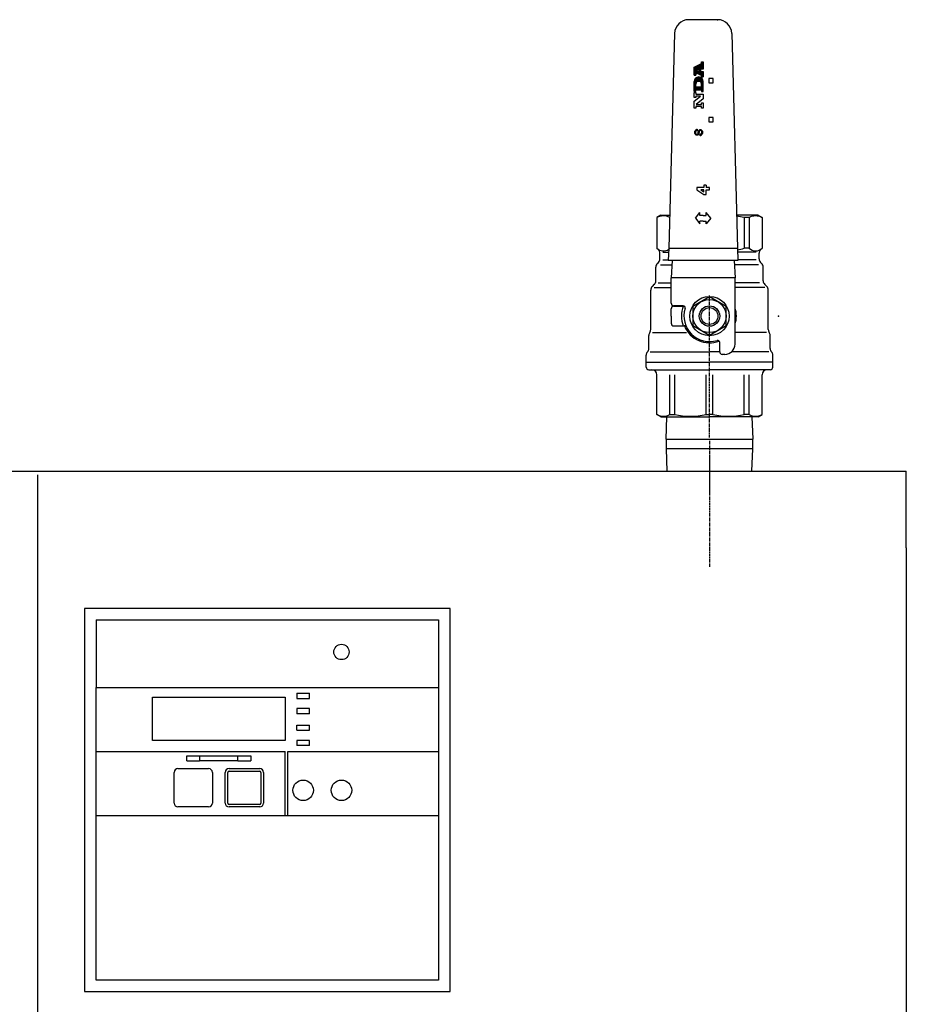
# Model space of a CAD drawing. Extents: x 11381 to 15091, y -39506 to -37778.
# Drawn here: x 12472 to 12818, y -38164 to -37778 of the extents above; entities that cross this region are included whole.
import ezdxf

# ---------------------------------------------------------------- set-up
doc = ezdxf.new("R2010")
doc.units = 0
doc.header["$MEASUREMENT"] = 0
doc.linetypes.add('DOT_CENTER', pattern=[2, 1.25, -0.25, 0.25, -0.25])
doc.layers.get('0').update_dxf_attribs({"linetype": 'CONTINUOUS'})
doc.layers.add('1', color=7, linetype='CONTINUOUS')
doc.layers.add('CORE', color=7, linetype='CONTINUOUS')
pattern_1 = [(0, (0, 0), (0, 0.1), [])]

# ---------------------------------------------------------------- blocks, each defined once
blk = doc.blocks.new('1__S')
at = {"linetype": 'CONTINUOUS'}
h = blk.add_hatch(dxfattribs=at)
h.set_pattern_fill('USER', color=2, scale=0.1, pattern_type=0)
h.set_pattern_definition(pattern_1)
edge = h.paths.add_edge_path()
edge.add_line((-6093.76, -23983.13), (-6093.76, -23980.06))
edge.add_line((-6093.14, -23983.13), (-6093.76, -23983.13))
edge.add_line((-6093.14, -23982.11), (-6093.14, -23983.13))
edge.add_line((-6090.89, -23983.24), (-6093.14, -23982.11))
edge.add_line((-6090.89, -23983.85), (-6090.89, -23983.24))
edge.add_line((-6090.27, -23983.85), (-6090.89, -23983.85))
edge.add_line((-6090.27, -23981.7), (-6090.27, -23983.85))
edge.add_line((-6090.89, -23981.7), (-6090.27, -23981.7))
edge.add_line((-6090.89, -23982.31), (-6090.89, -23981.7))
edge.add_line((-6091.19, -23982.16), (-6090.89, -23982.31))
edge.add_line((-6091.19, -23982.16), (-6091.19, -23980.33))
edge.add_line((-6090.89, -23980.16), (-6091.19, -23980.33))
edge.add_line((-6090.89, -23980.78), (-6090.89, -23980.16))
edge.add_line((-6090.27, -23980.78), (-6090.89, -23980.78))
edge.add_line((-6090.27, -23977.91), (-6090.27, -23980.78))
edge.add_line((-6090.89, -23977.91), (-6090.27, -23977.91))
edge.add_line((-6090.89, -23978.52), (-6090.89, -23977.91))
edge.add_line((-6093.76, -23980.06), (-6090.89, -23978.52))
edge = h.paths.add_edge_path(flags=16)
edge.add_line((-6091.81, -23980.66), (-6092.96, -23981.27))
edge.add_line((-6091.81, -23981.85), (-6091.81, -23980.66))
edge.add_line((-6092.96, -23981.27), (-6091.81, -23981.85))
h = blk.add_hatch(dxfattribs=at)
h.set_pattern_fill('USER', color=2, scale=0.1, pattern_type=0)
h.set_pattern_definition(pattern_1)
edge = h.paths.add_edge_path()
edge.add_line((-6093.76, -23989.48), (-6093.76, -23985.59))
edge.add_line((-6093.76, -23989.48), (-6093.14, -23989.48))
edge.add_line((-6093.14, -23989.48), (-6093.14, -23988.87))
edge.add_line((-6093.14, -23988.87), (-6090.89, -23988.87))
edge.add_line((-6090.89, -23988.87), (-6090.89, -23989.48))
edge.add_line((-6090.89, -23989.48), (-6090.27, -23989.48))
edge.add_line((-6090.27, -23989.48), (-6090.27, -23985.59))
edge.add_arc((-6092.01, -23985.59), 1.74, 0, 180)
edge = h.paths.add_edge_path(flags=16)
edge.add_line((-6090.89, -23987.64), (-6090.89, -23986.62))
edge.add_line((-6093.14, -23987.64), (-6090.89, -23987.64))
edge.add_line((-6093.14, -23987.64), (-6093.14, -23986.62))
edge.add_arc((-6092.01, -23986.62), 1.13, 0, 180)
at = {"color": 2}
for p in [(-6084.58, -23961.41), (-6060.77, -24077.46)]:
    blk.add_point(p, dxfattribs=at)
at = {"layer": '1', "color": 2, "linetype": 'CONTINUOUS'}
for p, q in [((-6104.77, -24125.72), (-6104.4, -24116.96)), ((-6071.15, -24116.96), (-6070.77, -24125.72)), ((-6104.77, -24125.72), (-6104.77, -24129.42)), ((-6104.77, -24125.72), (-6070.77, -24125.72)), ((-6070.77, -24129.42), (-6070.77, -24125.72)), ((-6104.77, -24129.42), (-6104.4, -24138.18)), ((-6070.77, -24129.42), (-6104.77, -24129.42)), ((-6071.15, -24138.18), (-6070.77, -24129.42))]:
    blk.add_line(p, q, dxfattribs=at)
at = {"layer": 'CORE', "color": 2, "linetype": 'CONTINUOUS'}
for p, q in [((-6084.58, -23961.41), (-6095.97, -23961.41)), ((-6101.47, -23966.76), (-6103.67, -24050.85)), ((-6079.08, -23966.76), (-6076.88, -24050.85)), ((-6093.76, -23980.06), (-6090.89, -23978.52)), ((-6093.76, -23983.13), (-6093.76, -23980.06)), ((-6091.81, -23980.66), (-6092.96, -23981.27)), ((-6092.96, -23981.27), (-6091.81, -23981.85)), ((-6091.81, -23981.85), (-6091.81, -23980.66)), ((-6090.89, -23980.16), (-6091.19, -23980.33)), ((-6091.19, -23982.16), (-6091.19, -23980.33)), ((-6090.89, -23977.91), (-6090.27, -23977.91)), ((-6090.89, -23978.52), (-6090.89, -23977.91)), ((-6090.89, -23980.78), (-6090.89, -23980.16)), ((-6090.27, -23980.78), (-6090.89, -23980.78)), ((-6090.27, -23977.91), (-6090.27, -23980.78)), ((-6093.14, -23983.13), (-6093.76, -23983.13)), ((-6090.89, -23983.24), (-6093.14, -23982.11)), ((-6093.14, -23982.11), (-6093.14, -23983.13)), ((-6091.19, -23982.16), (-6090.89, -23982.31)), ((-6090.89, -23981.7), (-6090.27, -23981.7)), ((-6090.89, -23982.31), (-6090.89, -23981.7)), ((-6090.89, -23983.85), (-6090.89, -23983.24)), ((-6090.27, -23983.85), (-6090.89, -23983.85)), ((-6090.27, -23981.7), (-6090.27, -23983.85)), ((-6086.32, -23984.41), (-6088.02, -23984.41)), ((-6088.02, -23984.41), (-6088.02, -23986.11)), ((-6086.32, -23986.11), (-6086.32, -23984.41)), ((-6093.76, -23989.48), (-6093.76, -23985.59)), ((-6093.14, -23987.64), (-6093.14, -23986.62)), ((-6093.14, -23987.64), (-6090.89, -23987.64)), ((-6093.14, -23989.48), (-6093.14, -23988.87)), ((-6093.14, -23988.87), (-6090.89, -23988.87)), ((-6090.89, -23987.64), (-6090.89, -23986.62)), ((-6090.89, -23988.87), (-6090.89, -23989.48)), ((-6090.27, -23989.48), (-6090.27, -23985.59)), ((-6088.02, -23986.11), (-6086.32, -23986.11)), ((-6093.76, -23989.48), (-6093.14, -23989.48)), ((-6093.76, -23991.94), (-6093.76, -23989.89)), ((-6093.76, -23989.89), (-6093.14, -23989.89)), ((-6093.76, -23993.38), (-6091.27, -23991.33)), ((-6093.14, -23991.94), (-6093.76, -23991.94)), ((-6093.14, -23989.89), (-6093.14, -23990.51)), ((-6093.14, -23990.51), (-6090.27, -23990.51)), ((-6093.14, -23991.33), (-6093.14, -23991.94)), ((-6091.27, -23991.33), (-6093.14, -23991.33)), ((-6090.27, -23992.35), (-6093.01, -23994.61)), ((-6090.89, -23989.48), (-6090.27, -23989.48)), ((-6090.27, -23990.51), (-6090.27, -23992.35)), ((-6093.76, -23996.04), (-6093.76, -23993.38)), ((-6093.14, -23996.04), (-6093.76, -23996.04)), ((-6093.14, -23995.43), (-6093.14, -23996.04)), ((-6090.89, -23995.43), (-6093.14, -23995.43)), ((-6093.01, -23994.61), (-6090.89, -23994.61)), ((-6090.89, -23993.99), (-6090.27, -23993.99)), ((-6090.89, -23994.61), (-6090.89, -23993.99)), ((-6090.89, -23996.04), (-6090.89, -23995.43)), ((-6090.27, -23996.04), (-6090.89, -23996.04)), ((-6090.27, -23993.99), (-6090.27, -23996.04)), ((-6086.32, -23999.71), (-6088.02, -23999.71)), ((-6088.02, -23999.71), (-6088.02, -24001.41)), ((-6086.32, -24001.41), (-6086.32, -23999.71)), ((-6093.41, -24004.92), (-6093.3, -24004.75)), ((-6093.3, -24004.75), (-6093.17, -24004.61)), ((-6093.17, -24004.61), (-6093.02, -24004.5)), ((-6093.02, -24004.5), (-6092.93, -24004.46)), ((-6092.93, -24004.46), (-6092.83, -24004.44)), ((-6092.83, -24004.75), (-6092.9, -24004.79)), ((-6092.83, -24004.24), (-6092.63, -24004.24)), ((-6092.83, -24004.44), (-6092.83, -24004.24)), ((-6092.83, -24004.96), (-6092.83, -24004.75)), ((-6092.63, -24004.24), (-6092.63, -24004.96)), ((-6092.03, -24004.92), (-6091.92, -24004.75)), ((-6091.92, -24004.75), (-6091.79, -24004.61)), ((-6091.79, -24004.61), (-6091.63, -24004.5)), ((-6091.63, -24004.5), (-6091.48, -24004.44)), ((-6091.42, -24004.74), (-6091.52, -24004.79)), ((-6091.48, -24004.44), (-6091.32, -24004.42)), ((-6091.32, -24004.73), (-6091.42, -24004.74)), ((-6091.32, -24004.42), (-6091.16, -24004.44)), ((-6091.23, -24004.74), (-6091.32, -24004.73)), ((-6091.14, -24004.77), (-6091.23, -24004.74)), ((-6091.16, -24004.44), (-6091.01, -24004.5)), ((-6091.03, -24004.86), (-6091.14, -24004.77)), ((-6091.01, -24004.5), (-6090.86, -24004.61)), ((-6090.86, -24004.61), (-6090.73, -24004.75)), ((-6090.73, -24004.75), (-6090.62, -24004.92)), ((-6088.02, -24001.41), (-6086.32, -24001.41)), ((-6093.55, -24005.55), (-6093.53, -24005.33)), ((-6093.53, -24005.77), (-6093.55, -24005.55)), ((-6093.53, -24005.33), (-6093.48, -24005.11)), ((-6093.48, -24005.99), (-6093.53, -24005.77)), ((-6093.48, -24005.11), (-6093.41, -24004.92)), ((-6093.41, -24006.18), (-6093.48, -24005.99)), ((-6093.3, -24006.35), (-6093.41, -24006.18)), ((-6093.16, -24006.5), (-6093.3, -24006.35)), ((-6093.23, -24005.39), (-6093.24, -24005.55)), ((-6093.24, -24005.55), (-6093.23, -24005.71)), ((-6093.2, -24005.22), (-6093.23, -24005.39)), ((-6093.23, -24005.71), (-6093.2, -24005.88)), ((-6093.15, -24005.09), (-6093.2, -24005.22)), ((-6093.2, -24005.88), (-6093.15, -24006.01)), ((-6092.99, -24006.62), (-6093.16, -24006.5)), ((-6093.09, -24004.97), (-6093.15, -24005.09)), ((-6093.15, -24006.01), (-6093.09, -24006.13)), ((-6093, -24004.87), (-6093.09, -24004.97)), ((-6093.09, -24006.13), (-6093, -24006.23)), ((-6092.9, -24004.79), (-6093, -24004.87)), ((-6093, -24006.23), (-6092.9, -24006.31)), ((-6092.85, -24006.67), (-6092.99, -24006.62)), ((-6092.9, -24006.31), (-6092.81, -24006.36)), ((-6092.71, -24006.68), (-6092.85, -24006.67)), ((-6092.63, -24004.96), (-6092.83, -24004.96)), ((-6092.81, -24006.36), (-6092.71, -24006.37)), ((-6092.71, -24006.37), (-6092.61, -24006.36)), ((-6092.55, -24006.66), (-6092.71, -24006.68)), ((-6092.61, -24006.36), (-6092.51, -24006.31)), ((-6092.4, -24006.6), (-6092.55, -24006.66)), ((-6092.51, -24006.31), (-6092.46, -24006.28)), ((-6092.46, -24006.28), (-6092.41, -24006.23)), ((-6092.41, -24006.23), (-6092.33, -24006.13)), ((-6092.24, -24006.49), (-6092.4, -24006.6)), ((-6092.33, -24006.13), (-6092.26, -24006.01)), ((-6092.26, -24006.01), (-6092.21, -24005.88)), ((-6092.11, -24006.35), (-6092.24, -24006.49)), ((-6092.21, -24005.88), (-6092.18, -24005.71)), ((-6092.18, -24005.71), (-6092.17, -24005.57)), ((-6092.17, -24005.57), (-6092.15, -24005.33)), ((-6092.15, -24005.33), (-6092.1, -24005.11)), ((-6092, -24006.18), (-6092.11, -24006.35)), ((-6092.1, -24005.11), (-6092.03, -24004.92)), ((-6091.93, -24005.99), (-6092, -24006.18)), ((-6091.88, -24005.77), (-6091.93, -24005.99)), ((-6091.86, -24005.55), (-6091.88, -24005.77)), ((-6091.85, -24005.39), (-6091.86, -24005.55)), ((-6091.82, -24005.22), (-6091.85, -24005.39)), ((-6091.77, -24005.09), (-6091.82, -24005.22)), ((-6091.7, -24004.97), (-6091.77, -24005.09)), ((-6091.62, -24004.87), (-6091.7, -24004.97)), ((-6091.52, -24004.79), (-6091.62, -24004.87)), ((-6091.4, -24006.14), (-6091.2, -24006.14)), ((-6091.4, -24006.86), (-6091.4, -24006.14)), ((-6091.2, -24006.86), (-6091.4, -24006.86)), ((-6091.2, -24006.14), (-6091.2, -24006.35)), ((-6091.2, -24006.35), (-6091.16, -24006.33)), ((-6091.1, -24006.64), (-6091.2, -24006.66)), ((-6091.2, -24006.66), (-6091.2, -24006.86)), ((-6091.16, -24006.33), (-6091.13, -24006.31)), ((-6091.13, -24006.31), (-6091.03, -24006.23)), ((-6091.01, -24006.6), (-6091.1, -24006.64)), ((-6090.94, -24004.97), (-6091.03, -24004.86)), ((-6091.03, -24006.23), (-6090.94, -24006.13)), ((-6090.86, -24006.49), (-6091.01, -24006.6)), ((-6090.88, -24005.09), (-6090.94, -24004.97)), ((-6090.94, -24006.13), (-6090.88, -24006.01)), ((-6090.83, -24005.22), (-6090.88, -24005.09)), ((-6090.88, -24006.01), (-6090.83, -24005.88)), ((-6090.73, -24006.35), (-6090.86, -24006.49)), ((-6090.8, -24005.39), (-6090.83, -24005.22)), ((-6090.83, -24005.88), (-6090.8, -24005.71)), ((-6090.78, -24005.55), (-6090.8, -24005.39)), ((-6090.8, -24005.71), (-6090.78, -24005.55)), ((-6090.62, -24006.18), (-6090.73, -24006.35)), ((-6090.62, -24004.92), (-6090.54, -24005.11)), ((-6090.54, -24005.99), (-6090.62, -24006.18)), ((-6090.54, -24005.11), (-6090.49, -24005.33)), ((-6090.49, -24005.77), (-6090.54, -24005.99)), ((-6090.49, -24005.33), (-6090.48, -24005.55)), ((-6090.48, -24005.55), (-6090.49, -24005.77)), ((-6092.77, -24027.1), (-6092.77, -24028.03)), ((-6090.02, -24027.1), (-6092.77, -24027.1)), ((-6090.02, -24026.16), (-6090.02, -24027.1)), ((-6089.09, -24026.16), (-6090.02, -24026.16)), ((-6089.09, -24026.16), (-6089.09, -24027.1)), ((-6087.77, -24027.1), (-6089.09, -24027.1)), ((-6087.77, -24028.03), (-6087.77, -24027.1)), ((-6092.77, -24028.03), (-6090.02, -24029.91)), ((-6090.02, -24028.03), (-6091.11, -24028.03)), ((-6091.11, -24028.03), (-6090.02, -24028.77)), ((-6090.02, -24028.77), (-6090.02, -24028.03)), ((-6090.02, -24029.91), (-6089.09, -24029.91)), ((-6089.09, -24028.03), (-6087.77, -24028.03)), ((-6089.09, -24029.91), (-6089.09, -24028.03)), ((-6106.77, -24037.96), (-6108.37, -24038.88)), ((-6108.37, -24038.88), (-6108.37, -24050.86)), ((-6106.77, -24037.96), (-6103.33, -24037.96)), ((-6093.27, -24039.16), (-6091.52, -24036.91)), ((-6093.27, -24039.16), (-6091.52, -24041.41)), ((-6091.52, -24038.06), (-6091.52, -24036.91)), ((-6090.27, -24038.06), (-6091.52, -24038.06)), ((-6090.27, -24038.06), (-6089.02, -24038.06)), ((-6087.27, -24039.16), (-6089.02, -24036.91)), ((-6089.02, -24038.06), (-6089.02, -24036.91)), ((-6087.27, -24039.16), (-6089.02, -24041.41)), ((-6068.77, -24037.96), (-6077.22, -24037.96)), ((-6072.3, -24038.88), (-6074.17, -24038.88)), ((-6074.17, -24038.88), (-6074.17, -24050.86)), ((-6072.3, -24038.88), (-6072.3, -24050.86)), ((-6068.77, -24037.96), (-6067.17, -24038.88)), ((-6067.17, -24038.88), (-6067.17, -24050.86)), ((-6090.27, -24040.26), (-6091.52, -24040.26)), ((-6091.52, -24041.41), (-6091.52, -24040.26)), ((-6090.27, -24040.26), (-6089.02, -24040.26)), ((-6089.02, -24041.41), (-6089.02, -24040.26)), ((-6107.76, -24051.47), (-6108.37, -24050.86)), ((-6103.67, -24050.85), (-6103.92, -24055.77)), ((-6103.67, -24050.91), (-6076.88, -24050.91)), ((-6076.88, -24050.85), (-6076.62, -24055.77)), ((-6072.3, -24050.86), (-6074.17, -24050.86)), ((-6067.79, -24051.47), (-6067.17, -24050.86)), ((-6107.17, -24055.03), (-6107.17, -24052.89)), ((-6106.07, -24052.46), (-6103.75, -24052.46)), ((-6069.48, -24052.46), (-6076.79, -24052.46)), ((-6068.37, -24055.03), (-6068.37, -24052.89)), ((-6108.77, -24063.63), (-6108.77, -24058.29)), ((-6108.19, -24056.87), (-6107.76, -24056.44)), ((-6106.95, -24057.46), (-6102.51, -24057.46)), ((-6106, -24055.46), (-6103.91, -24055.46)), ((-6076.62, -24055.77), (-6103.92, -24055.77)), ((-6102.42, -24055.77), (-6102.77, -24062.46)), ((-6078.12, -24055.77), (-6077.77, -24062.46)), ((-6068.59, -24057.46), (-6078.03, -24057.46)), ((-6069.54, -24055.46), (-6076.64, -24055.46)), ((-6067.36, -24056.87), (-6067.79, -24056.44)), ((-6066.77, -24063.63), (-6066.77, -24058.29)), ((-6077.77, -24062.46), (-6102.77, -24062.46)), ((-6102.77, -24072.46), (-6102.77, -24062.46)), ((-6077.77, -24088.46), (-6077.77, -24062.46)), ((-6109.36, -24065.04), (-6110.19, -24065.87)), ((-6109.41, -24066.31), (-6102.77, -24066.31)), ((-6107.83, -24064.46), (-6102.77, -24064.46)), ((-6068.23, -24064.46), (-6077.77, -24064.46)), ((-6066.13, -24066.31), (-6077.77, -24066.31)), ((-6066.19, -24065.04), (-6065.36, -24065.87)), ((-6110.77, -24082.69), (-6110.77, -24067.29)), ((-6087.77, -24069.95), (-6094.27, -24073.71)), ((-6081.27, -24073.71), (-6087.77, -24069.95)), ((-6064.77, -24082.69), (-6064.77, -24067.29)), ((-6098.09, -24073.46), (-6101.77, -24073.46)), ((-6101.77, -24073.61), (-6097.62, -24073.61)), ((-6101.77, -24073.61), (-6097.62, -24073.61)), ((-6094.27, -24073.71), (-6094.27, -24081.21)), ((-6081.27, -24081.21), (-6081.27, -24073.71)), ((-6102.77, -24077.46), (-6102.77, -24074.61)), ((-6102.77, -24077.46), (-6102.77, -24074.61)), ((-6102.77, -24077.46), (-6102.77, -24080.31)), ((-6102.77, -24077.46), (-6102.77, -24080.31)), ((-6101.77, -24081.31), (-6097.54, -24081.31)), ((-6101.77, -24081.31), (-6097.54, -24081.31)), ((-6094.27, -24081.21), (-6087.77, -24084.96)), ((-6087.77, -24084.96), (-6081.27, -24081.21)), ((-6111.52, -24090.14), (-6111.52, -24085.03)), ((-6110.07, -24083.96), (-6096.71, -24083.96)), ((-6065.47, -24083.96), (-6077.77, -24083.96)), ((-6064.02, -24090.14), (-6064.02, -24085.03)), ((-6083.77, -24091.46), (-6083.77, -24087.77)), ((-6112.52, -24095.46), (-6112.52, -24092.78)), ((-6111.02, -24091.46), (-6087.77, -24091.46)), ((-6083.77, -24091.46), (-6087.77, -24091.46)), ((-6081.77, -24092.46), (-6082.77, -24092.46)), ((-6064.52, -24091.46), (-6079.13, -24091.46)), ((-6063.02, -24095.46), (-6063.02, -24092.78)), ((-6112.52, -24097.46), (-6112.52, -24095.46)), ((-6112.52, -24095.46), (-6087.77, -24095.46)), ((-6112.52, -24095.46), (-6087.77, -24095.46)), ((-6063.02, -24095.46), (-6087.77, -24095.46)), ((-6063.02, -24095.46), (-6087.77, -24095.46)), ((-6063.02, -24097.46), (-6063.02, -24095.46)), ((-6111.52, -24098.46), (-6111.27, -24098.46)), ((-6111.52, -24098.46), (-6087.77, -24098.46)), ((-6108.37, -24116.03), (-6108.37, -24100.46)), ((-6103.25, -24116.03), (-6103.25, -24100.46)), ((-6101.37, -24116.03), (-6101.37, -24100.46)), ((-6089.1, -24116.03), (-6089.1, -24100.46)), ((-6064.02, -24098.46), (-6087.77, -24098.46)), ((-6086.45, -24116.03), (-6086.45, -24100.46)), ((-6074.17, -24116.03), (-6074.17, -24100.46)), ((-6072.3, -24116.03), (-6072.3, -24100.46)), ((-6067.17, -24116.03), (-6067.17, -24100.46)), ((-6064.02, -24098.46), (-6064.27, -24098.46)), ((-6106.77, -24116.96), (-6108.37, -24116.03)), ((-6103.25, -24116.03), (-6101.37, -24116.03)), ((-6089.1, -24116.03), (-6087.77, -24116.03)), ((-6086.45, -24116.03), (-6087.77, -24116.03)), ((-6072.3, -24116.03), (-6074.17, -24116.03)), ((-6068.77, -24116.96), (-6067.17, -24116.03)), ((-6106.77, -24116.96), (-6087.77, -24116.96)), ((-6068.77, -24116.96), (-6087.77, -24116.96))]:
    blk.add_line(p, q, dxfattribs=at)
for radius in [7.7, 6.5, 6.5, 4, 3.3]:
    blk.add_circle((-6087.77, -24077.46), radius, dxfattribs=at)
for centre, radius, start, end in [((-6095.97, -23966.91), 5.5, 90, 178.5), ((-6084.58, -23966.91), 5.5, 1.5, 90), ((-6092.01, -23985.59), 1.74, 0, 180), ((-6092.01, -23986.62), 1.13, 0, 180), ((-6105.81, -24043.74), 5.49, 63.4015, 117.836), ((-6080.31, -24068.21), 29.96, 78.1816, 84.049), ((-6069.74, -24043.74), 5.49, 62.164, 117.836), ((-6105.81, -24048.42), 3.54, -136.4593, -53.1221), ((-6080.31, -24034.29), 17.66, -78.6645, -69.673), ((-6069.74, -24048.42), 3.54, -136.4593, -43.5407), ((-6109.17, -24052.89), 2, 0, 45), ((-6066.37, -24052.89), 2, 135, 180), ((-6106.77, -24058.29), 2, 135, 180), ((-6109.17, -24055.03), 2, -45, 0), ((-6066.37, -24055.03), 2, 180, -135), ((-6068.77, -24058.29), 2, 0, 45), ((-6108.77, -24067.29), 2, 135, 180), ((-6110.77, -24063.63), 2, -45, 0), ((-6064.77, -24063.63), 2, 180, -135), ((-6066.77, -24067.29), 2, 0, 45), ((-6101.77, -24072.46), 1, 180, -90), ((-6101.77, -24074.61), 1, 90, 180), ((-6101.77, -24074.61), 1, 90, 180), ((-6087.77, -24077.46), 11, 159.5127, -159.5127), ((-6098.09, -24074.26), 0.8, -17.2353, 90), ((-6097.67, -24071.61), 2, -90, -88.6571), ((-6097.67, -24071.61), 2, -90, -88.6571), ((-6087.77, -24077.46), 10, 162.7647, -72.7647), ((-6087.77, -24077.46), 10.5, -17.7528, 17.7528), ((-6101.77, -24080.31), 1, 180, -90), ((-6101.77, -24080.31), 1, 180, -90), ((-6097.67, -24083.31), 2, 68.7436, 90), ((-6087.77, -24077.46), 10.5, -158.4898, -68.7737), ((-6109.52, -24085.03), 2, 144.3409, 180), ((-6112.77, -24082.69), 2, -35.6591, 0), ((-6062.77, -24082.69), 2, 180, -144.3409), ((-6066.02, -24085.03), 2, 0, 35.6591), ((-6084.57, -24087.77), 0.8, 0, 107.2353), ((-6081.77, -24088.46), 4, -90, 0), ((-6110.52, -24092.78), 2, 138.5904, 180), ((-6113.52, -24090.14), 2, -41.4096, 0), ((-6082.77, -24091.46), 1, 180, -90), ((-6062.02, -24090.14), 2, 180, -138.5904), ((-6065.02, -24092.78), 2, 0, 41.4096), ((-6111.52, -24097.46), 1, 180, -90), ((-6110.37, -24100.46), 2, 0, 90), ((-6065.17, -24100.46), 2, 90, 180), ((-6064.02, -24097.46), 1, -90, 0), ((-6105.81, -24111.18), 5.49, -117.836, -62.164), ((-6095.23, -24086.71), 29.96, -101.8184, -78.1816), ((-6080.31, -24086.71), 29.96, -101.8184, -78.1816), ((-6069.74, -24111.18), 5.49, -117.836, -62.164)]:
    blk.add_arc(centre, radius, start, end, dxfattribs=at)

msp = doc.modelspace()

# ---------------------------------------------------------------- linework, layer by layer
at = {"layer": '1', "color": 2, "linetype": 'DOT_CENTER'}
for p, q in [((12741.4, -37942.14), (12741.4, -37886.44)), ((12741.4, -37943.34), (12741.4, -37964.58)), ((12741.4, -37949.49), (12741.4, -37992.71))]:
    msp.add_line(p, q, dxfattribs=at)
at = {"layer": '1', "color": 2, "linetype": 'CONTINUOUS'}
for p, q in [((11583.4, -37955.26), (12818.4, -37955.26)), ((12478.4, -37956.76), (12478.4, -38980.26)), ((12818.4, -37985.26), (12818.4, -37955.26)), ((12818.4, -37985.26), (12818.4, -39000.26)), ((12496.9, -38009.05), (12496.9, -38159.05)), ((12639.9, -38009.05), (12496.9, -38009.05)), ((12639.9, -38159.05), (12639.9, -38009.05)), ((12501.4, -38013.55), (12501.4, -38040.01)), ((12501.4, -38013.55), (12635.4, -38013.55)), ((12635.4, -38013.55), (12635.4, -38154.55)), ((12501.4, -38040.01), (12576.4, -38040.01)), ((12501.4, -38090.08), (12501.4, -38040.01)), ((12576.4, -38040.01), (12619.67, -38040.01)), ((12579.9, -38042.26), (12579.9, -38044.26)), ((12579.9, -38042.26), (12584.9, -38042.26)), ((12584.9, -38044.26), (12584.9, -38042.26)), ((12619.67, -38040.01), (12635.4, -38040.01)), ((12523.4, -38043.76), (12575.4, -38043.76)), ((12523.4, -38060.76), (12523.4, -38043.76)), ((12575.4, -38043.76), (12575.4, -38060.76)), ((12579.9, -38044.26), (12584.9, -38044.26)), ((12584.9, -38048.26), (12579.9, -38048.26)), ((12579.9, -38048.26), (12579.9, -38050.26)), ((12584.9, -38050.26), (12579.9, -38050.26)), ((12584.9, -38050.26), (12584.9, -38048.26)), ((12579.9, -38054.76), (12584.9, -38054.76)), ((12579.9, -38056.76), (12579.9, -38054.76)), ((12579.9, -38056.76), (12584.9, -38056.76)), ((12584.9, -38056.76), (12584.9, -38054.76)), ((12575.4, -38060.76), (12523.4, -38060.76)), ((12584.9, -38060.76), (12579.9, -38060.76)), ((12579.9, -38060.76), (12579.9, -38062.76)), ((12584.9, -38062.76), (12584.9, -38060.76)), ((12501.4, -38065.01), (12575.4, -38065.01)), ((12575.4, -38090.08), (12575.4, -38065.01)), ((12576.4, -38090.08), (12576.4, -38065.01)), ((12576.4, -38065.01), (12635.4, -38065.01)), ((12584.9, -38062.76), (12579.9, -38062.76)), ((12536.9, -38068.76), (12536.9, -38066.76)), ((12536.9, -38066.76), (12541.9, -38066.76)), ((12536.9, -38068.76), (12541.9, -38068.76)), ((12541.9, -38066.76), (12556.9, -38066.76)), ((12541.9, -38066.76), (12541.9, -38068.76)), ((12556.9, -38068.76), (12541.9, -38068.76)), ((12556.9, -38068.76), (12556.9, -38066.76)), ((12556.9, -38066.76), (12561.9, -38066.76)), ((12556.9, -38068.76), (12561.9, -38068.76)), ((12561.9, -38066.76), (12561.9, -38068.76)), ((12531.9, -38085.26), (12531.9, -38073.26)), ((12533.4, -38071.76), (12545.4, -38071.76)), ((12546.9, -38073.26), (12546.9, -38085.26)), ((12551.9, -38085.26), (12551.9, -38073.26)), ((12552.9, -38085.26), (12552.9, -38073.26)), ((12553.4, -38071.76), (12565.4, -38071.76)), ((12553.4, -38072.76), (12565.4, -38072.76)), ((12565.9, -38073.26), (12565.9, -38085.26)), ((12566.9, -38073.26), (12566.9, -38085.26)), ((12501.4, -38154.55), (12501.4, -38082.41)), ((12545.4, -38086.76), (12533.4, -38086.76)), ((12565.4, -38085.76), (12553.4, -38085.76)), ((12565.4, -38086.76), (12553.4, -38086.76)), ((12501.4, -38090.08), (12576.4, -38090.08)), ((12576.4, -38090.08), (12635.4, -38090.08)), ((12635.4, -38154.55), (12501.4, -38154.55)), ((12496.9, -38159.05), (12639.9, -38159.05))]:
    msp.add_line(p, q, dxfattribs=at)
for centre, radius in [((12597.4, -38026.09), 3), ((12582.4, -38080.26), 4), ((12597.4, -38080.26), 4)]:
    msp.add_circle(centre, radius, dxfattribs=at)
for centre, radius, start, end in [((12533.4, -38073.26), 1.5, 90, 180), ((12545.4, -38073.26), 1.5, 0, 90), ((12553.4, -38073.26), 1.5, 90, 180), ((12553.4, -38073.26), 0.5, 90, 180), ((12565.4, -38073.26), 1.5, 0, 90), ((12565.4, -38073.26), 0.5, 0, 90), ((12533.4, -38085.26), 1.5, 180, -90), ((12545.4, -38085.26), 1.5, -90, 0), ((12553.4, -38085.26), 1.5, 180, -90), ((12553.4, -38085.26), 0.5, 180, -90), ((12565.4, -38085.26), 0.5, -90, 0), ((12565.4, -38085.26), 1.5, -90, 0)]:
    msp.add_arc(centre, radius, start, end, dxfattribs=at)

# ---------------------------------------------------------------- block references
msp.add_blockref('1__S', (18829.17, -13817.08))

doc.saveas('drawing.dxf')
